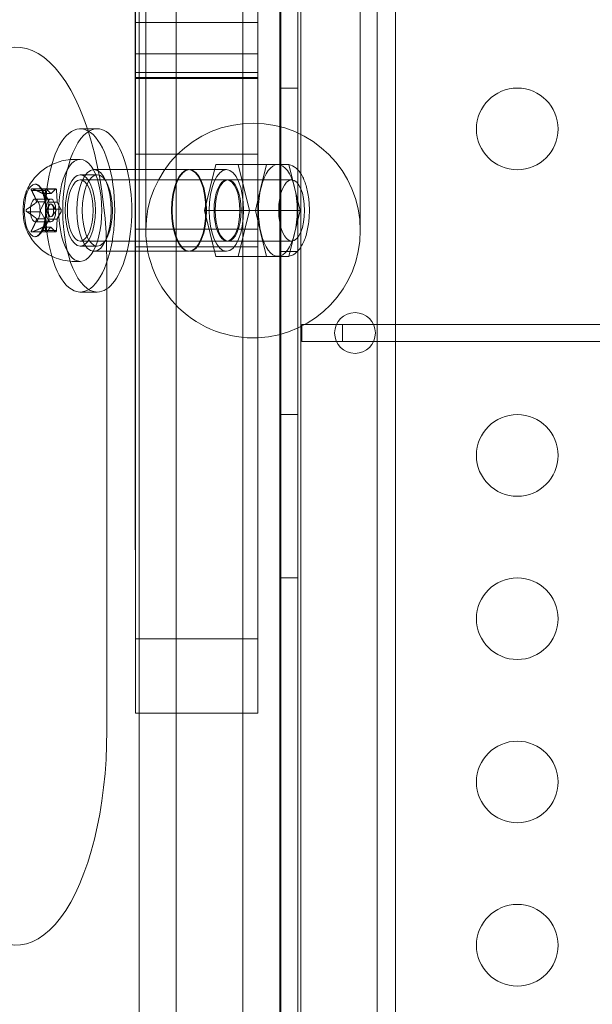
# Model space of a CAD drawing. Extents: x 0 to 725, y -837 to 0.
# Drawn here: x 515 to 518, y -574 to -568 of the extents above; entities that cross this region are included whole.
import ezdxf

# ---------------------------------------------------------------- set-up
doc = ezdxf.new("R2010")
doc.units = 0
doc.header["$MEASUREMENT"] = 0
doc.header["$PDMODE"] = 64
doc.styles.get("Standard").update_dxf_attribs({"font": 'Helvetica LT 57 Condensed_0.ttf'})
doc.dimstyles.new('FEET-METERS', dxfattribs={"dimtxt": 12, "dimasz": 7, "dimexe": 3, "dimexo": 3, "dimgap": 3, "dimtad": 0, "dimdec": 1, "dimzin": 3, "dimdsep": 46, "dimlunit": 4, "dimtxsty": 'Standard', "dimcen": 0.09, "dimadec": 0, "dimazin": 0, "dimtfac": 2, "dimtdec": 1, "dimtofl": 0, "dimtmove": 0, "dimatfit": 3, "dimfxl": 1, "dimfrac": 2, "dimtolj": 1, "dimtzin": 3, "dimarcsym": 0})

# ---------------------------------------------------------------- blocks, each defined once
blk = doc.blocks.new('*D151')
at = {"color": 0, "lineweight": -2, "transparency": 16777216}
for p, q in [((636.5255, -429.9172), (387.1623, -429.9172)), ((390.1623, -436.9172), (390.1623, -554.0013)), ((390.1623, -759.8548), (390.1623, -647.8669)), ((511.3297, -766.8548), (387.1623, -766.8548))]:
    blk.add_line(p, q, dxfattribs=at)
at = {"color": 0, "lineweight": 0, "transparency": 16777216}
for points in [[(388.9957, -436.9172), (391.329, -436.9172), (390.1623, -429.9172)], [(388.9957, -759.8548), (391.329, -759.8548), (390.1623, -766.8548)]]:
    blk.add_solid(points, dxfattribs=at)
at = {"layer": 'DEFPOINTS', "color": 0, "lineweight": 0, "transparency": 16777216}
for p in [(639.5255, -429.9172), (390.1623, -766.8548), (514.3297, -766.8548)]:
    blk.add_point(p, dxfattribs=at)
at = {"color": 0, "lineweight": 0, "transparency": 16777216, "insert": (390.1623, -600.9341), "char_height": 12, "attachment_point": 5, "rotation": 90}
blk.add_mtext('\\A1;28\'-1" [8.6M]', dxfattribs=at)
blk = doc.blocks.new('new block')
at = {"color": 0, "linetype": 'Continuous', "lineweight": 0}
for p, q in [((516.1189, -570.3403), (516.1189, -561.143)), ((516.2229, -561.143), (516.2229, -593.523)), ((516.7085, -593.273), (516.7085, -561.393)), ((515.291, -566.5053), (515.291, -569.7053)), ((516.606, -569.7053), (516.606, -566.5053)), ((515.2513, -566.583), (515.2513, -587.9572)), ((515.4779, -588.083), (515.4779, -566.583)), ((515.8852, -588.083), (515.8852, -566.583)), ((516.1118, -566.583), (516.1118, -588.083)), ((516.2413, -566.9572), (516.2413, -587.7072)), ((516.8219, -566.9572), (516.8219, -587.7072)), ((515.2284, -567.0925), (515.2284, -568.9447)), ((515.9784, -567.0925), (515.9784, -568.9447)), ((515.2262, -568.414), (515.2262, -568.325)), ((515.2272, -568.4306), (515.2272, -568.3279)), ((515.9772, -568.4306), (515.9772, -568.3279)), ((515.2262, -568.4565), (515.2262, -568.414)), ((515.2284, -568.4306), (515.2272, -568.4306)), ((515.2272, -568.5234), (515.2272, -568.4306)), ((515.9772, -568.4306), (515.2284, -568.4306)), ((515.9772, -568.5234), (515.9772, -568.4306)), ((515.2262, -568.499), (515.2262, -568.4565)), ((515.2262, -568.5374), (515.2262, -568.499)), ((515.2262, -568.5737), (515.2262, -568.5374)), ((515.2272, -568.6224), (515.2272, -568.5234)), ((515.9772, -568.6224), (515.9772, -568.5234)), ((515.2262, -568.608), (515.2262, -568.5737)), ((515.2262, -568.6404), (515.2262, -568.608)), ((515.2284, -568.6224), (515.2272, -568.6224)), ((515.2272, -568.6705), (515.2272, -568.6224)), ((515.9772, -568.6224), (515.2284, -568.6224)), ((515.9772, -568.6705), (515.9772, -568.6224)), ((515.2262, -568.6709), (515.2262, -568.6404)), ((515.2262, -568.6952), (515.2262, -568.6709)), ((515.2272, -568.6955), (515.2272, -568.6705)), ((515.9772, -568.6955), (515.9772, -568.6705)), ((515.2262, -568.7176), (515.2262, -568.6952)), ((515.2262, -568.7361), (515.2262, -568.7176)), ((515.2262, -568.7527), (515.2262, -568.7361)), ((515.2272, -568.7228), (515.2272, -568.6955)), ((515.2272, -568.7403), (515.2272, -568.7228)), ((515.9772, -568.7381), (515.2272, -568.7381)), ((515.2272, -568.7612), (515.2272, -568.7403)), ((515.9772, -568.7228), (515.9772, -568.6955)), ((515.9772, -568.7403), (515.9772, -568.7228)), ((515.9772, -568.7612), (515.9772, -568.7403)), ((515.2262, -568.7634), (515.2262, -568.7527)), ((515.2262, -568.7678), (515.2262, -568.7634)), ((515.2262, -568.7705), (515.2262, -568.7678)), ((515.2262, -568.7783), (515.2262, -568.7705)), ((515.2262, -568.7904), (515.2262, -568.7783)), ((515.2262, -568.8004), (515.2262, -568.7904)), ((515.2262, -568.8042), (515.2262, -568.8004)), ((515.2262, -568.8058), (515.2262, -568.8042)), ((515.2262, -568.8131), (515.2262, -568.8058)), ((515.2272, -568.7945), (515.2272, -568.7612)), ((515.9772, -568.7747), (515.2272, -568.7747)), ((515.2272, -568.8225), (515.2272, -568.7945)), ((515.9784, -568.7683), (515.2284, -568.7683)), ((515.9772, -568.7945), (515.9772, -568.7612)), ((515.9772, -568.8225), (515.9772, -568.7945)), ((515.2262, -568.8754), (515.2262, -568.8131)), ((515.2272, -568.8509), (515.2272, -568.8225)), ((515.2272, -568.8906), (515.2272, -568.8509)), ((515.9772, -568.8509), (515.9772, -568.8225)), ((515.9772, -568.8906), (515.9772, -568.8509)), ((516.2229, -568.833), (516.1189, -568.833)), ((515.2262, -569.0162), (515.2262, -568.8754)), ((515.2272, -569.0829), (515.2272, -568.8906)), ((515.9772, -569.0829), (515.9772, -568.8906)), ((515.2284, -569.2374), (515.2284, -568.9447)), ((515.9784, -569.2374), (515.9784, -568.9447)), ((515.2262, -569.1528), (515.2262, -569.0162)), ((514.8894, -569.0822), (514.9936, -569.0822)), ((515.2272, -569.1899), (515.2272, -569.0829)), ((515.9772, -569.1899), (515.9772, -569.0829)), ((515.2262, -569.2917), (515.2262, -569.1528)), ((515.2272, -569.3072), (515.2272, -569.1899)), ((515.9772, -569.3072), (515.9772, -569.1899)), ((514.8894, -569.2697), (514.8427, -569.2697)), ((515.2262, -569.4268), (515.2262, -569.2917)), ((515.2284, -569.2374), (515.2284, -571.8553)), ((515.9784, -569.2374), (515.2284, -569.2374)), ((515.9784, -569.2374), (515.9784, -571.8553)), ((515.5541, -569.3322), (514.9735, -569.3322)), ((515.2272, -569.3732), (515.2272, -569.3072)), ((515.7851, -569.3322), (515.5585, -569.3322)), ((515.6514, -569.5822), (515.72, -569.301)), ((515.72, -569.301), (515.8573, -569.301)), ((515.8573, -569.301), (515.9259, -569.5822)), ((515.8573, -569.301), (516.1688, -569.301)), ((515.9772, -569.3732), (515.9772, -569.3072)), ((516.0316, -569.301), (515.9972, -569.4416)), ((516.2031, -569.4416), (516.1688, -569.301)), ((514.8894, -569.3635), (514.9936, -569.3635)), ((514.8894, -569.3947), (515.7886, -569.3947)), ((515.2272, -569.4283), (515.2272, -569.3732)), ((515.7886, -569.3947), (516.1851, -569.3947)), ((515.9772, -569.4283), (515.9772, -569.3732)), ((514.5911, -569.4601), (514.6188, -569.4601)), ((514.5926, -569.4501), (514.6522, -569.4501)), ((514.6135, -569.4212), (514.6103, -569.4212)), ((514.6188, -569.4601), (514.6755, -569.4601)), ((514.6567, -569.4563), (514.6499, -569.4462)), ((514.6522, -569.4501), (514.7393, -569.4501)), ((514.6528, -569.4515), (514.7372, -569.4515)), ((514.6755, -569.4601), (514.6719, -569.5294)), ((514.7084, -569.4784), (514.6813, -569.4509)), ((514.7372, -569.4515), (514.7101, -569.4788)), ((514.747, -569.5282), (514.7435, -569.4589)), ((515.2262, -569.5597), (515.2262, -569.4268)), ((515.2272, -569.4835), (515.2272, -569.4283)), ((515.9972, -569.4416), (515.9629, -569.5822)), ((515.9772, -569.4835), (515.9772, -569.4283)), ((516.2374, -569.5822), (516.2031, -569.4416)), ((514.6135, -569.5127), (514.6703, -569.5127)), ((514.6214, -569.5294), (514.6719, -569.5294)), ((514.671, -569.5325), (514.6474, -569.5743)), ((514.6591, -569.479), (514.6613, -569.479)), ((514.6595, -569.4788), (514.6612, -569.4788)), ((514.6612, -569.4788), (514.7101, -569.4788)), ((514.6613, -569.479), (514.7095, -569.479)), ((514.6703, -569.5127), (514.7095, -569.5127)), ((514.6971, -569.5317), (514.7476, -569.5317)), ((514.7712, -569.5736), (514.7476, -569.5317)), ((515.2272, -569.5347), (515.2272, -569.4835)), ((515.2272, -569.5944), (515.2272, -569.5347)), ((515.9772, -569.5347), (515.9772, -569.4835)), ((515.9772, -569.5944), (515.9772, -569.5347)), ((514.5635, -569.5909), (514.5844, -569.5909)), ((514.5844, -569.5909), (514.6478, -569.5909)), ((514.6478, -569.5909), (514.6714, -569.6328)), ((514.6869, -569.5736), (514.7712, -569.5736)), ((514.7407, -569.5822), (514.7184, -569.5489)), ((514.7407, -569.5822), (514.7184, -569.6156)), ((514.748, -569.632), (514.7716, -569.5902)), ((515.2262, -569.6928), (515.2262, -569.5597)), ((515.2272, -569.6412), (515.2272, -569.5944)), ((515.72, -569.8635), (515.6514, -569.5822)), ((515.6514, -569.5822), (515.9259, -569.5822)), ((515.9259, -569.5822), (515.8573, -569.8635)), ((515.9259, -569.5822), (516.2374, -569.5822)), ((515.9629, -569.5822), (515.9972, -569.7229)), ((515.9772, -569.6412), (515.9772, -569.5944)), ((516.2031, -569.7229), (516.2374, -569.5822)), ((514.6135, -569.6517), (514.6703, -569.6517)), ((514.6209, -569.6328), (514.6714, -569.6328)), ((514.6703, -569.6517), (514.7095, -569.6517)), ((514.672, -569.6363), (514.6755, -569.7056)), ((514.6966, -569.6351), (514.7471, -569.6351)), ((514.7435, -569.7043), (514.7471, -569.6351)), ((515.2272, -569.6794), (515.2272, -569.6412)), ((515.9772, -569.6794), (515.9772, -569.6412)), ((514.5926, -569.7143), (514.6522, -569.7143)), ((514.5975, -569.713), (514.6818, -569.713)), ((514.6567, -569.7081), (514.6499, -569.7182)), ((514.6522, -569.7143), (514.7393, -569.7143)), ((514.6584, -569.6857), (514.7089, -569.6857)), ((514.6591, -569.6855), (514.6613, -569.6855)), ((514.6592, -569.7043), (514.7435, -569.7043)), ((514.6613, -569.6855), (514.7095, -569.6855)), ((514.6818, -569.713), (514.7089, -569.6857)), ((514.7105, -569.6861), (514.7376, -569.7136)), ((515.2262, -569.8221), (515.2262, -569.6928)), ((515.2272, -569.7099), (515.2272, -569.6794)), ((515.9772, -569.6961), (515.2272, -569.6961)), ((515.2272, -569.7388), (515.2272, -569.7099)), ((515.9772, -569.7099), (515.9772, -569.6794)), ((515.9772, -569.7388), (515.9772, -569.7099)), ((514.6135, -569.7432), (514.6103, -569.7432)), ((514.8894, -569.7697), (515.7886, -569.7697)), ((515.2272, -569.76), (515.2272, -569.7388)), ((515.2272, -569.767), (515.2272, -569.76)), ((515.2272, -569.7714), (515.2272, -569.767)), ((515.2284, -569.7714), (515.2272, -569.7714)), ((515.2272, -569.7798), (515.2272, -569.7714)), ((515.9772, -569.7714), (515.2284, -569.7714)), ((515.7886, -569.7697), (516.1851, -569.7697)), ((515.9772, -569.76), (515.9772, -569.7388)), ((515.9772, -569.767), (515.9772, -569.76)), ((515.9772, -569.7714), (515.9772, -569.767)), ((515.9772, -569.7798), (515.9772, -569.7714)), ((515.9972, -569.7229), (516.0316, -569.8635)), ((516.1688, -569.8635), (516.2031, -569.7229)), ((514.8894, -569.801), (514.9936, -569.801)), ((515.5541, -569.8322), (514.9735, -569.8322)), ((515.2262, -569.9495), (515.2262, -569.8221)), ((515.2272, -569.7935), (515.2272, -569.7798)), ((515.2272, -569.8019), (515.2272, -569.7935)), ((515.2272, -569.8061), (515.2272, -569.8019)), ((515.2284, -569.8061), (515.2272, -569.8061)), ((515.2272, -569.8306), (515.2272, -569.8061)), ((515.2272, -569.9847), (515.2272, -569.8306)), ((515.9772, -569.8061), (515.2284, -569.8061)), ((515.7851, -569.8322), (515.5585, -569.8322)), ((515.9772, -569.7935), (515.9772, -569.7798)), ((515.9772, -569.8019), (515.9772, -569.7935)), ((515.9772, -569.8061), (515.9772, -569.8019)), ((515.9772, -569.8306), (515.9772, -569.8061)), ((515.9772, -569.9847), (515.9772, -569.8306)), ((516.2229, -569.833), (516.1189, -569.833)), ((514.8894, -569.8947), (514.8427, -569.8947)), ((515.0522, -572.7697), (515.0522, -569.8947)), ((515.8573, -569.8635), (515.72, -569.8635)), ((515.8573, -569.8635), (516.1688, -569.8635)), ((515.2262, -570.075), (515.2262, -569.9495)), ((515.2272, -570.1254), (515.2272, -569.9847)), ((515.9772, -570.1254), (515.9772, -569.9847)), ((515.2262, -570.1964), (515.2262, -570.075)), ((514.8894, -570.0822), (514.9936, -570.0822)), ((515.2272, -570.2782), (515.2272, -570.1254)), ((515.9772, -570.2782), (515.9772, -570.1254)), ((515.2262, -570.3139), (515.2262, -570.1964)), ((515.2262, -570.4296), (515.2262, -570.3139)), ((515.2272, -570.4301), (515.2272, -570.2782)), ((515.9772, -570.4301), (515.9772, -570.2782)), ((516.4598, -570.281), (516.2472, -570.281)), ((516.2472, -570.281), (516.2472, -570.385)), ((516.4972, -570.281), (516.4598, -570.281)), ((516.6871, -570.281), (516.4972, -570.281)), ((516.4972, -570.385), (516.4972, -570.281)), ((529.2472, -570.281), (516.6871, -570.281)), ((516.1189, -584.3257), (516.1189, -570.3403)), ((515.2262, -570.5411), (515.2262, -570.4296)), ((515.2272, -570.5723), (515.2272, -570.4301)), ((515.9772, -570.5723), (515.9772, -570.4301)), ((516.2472, -570.385), (516.4598, -570.385)), ((516.4598, -570.385), (516.4972, -570.385)), ((516.4972, -570.385), (516.6871, -570.385)), ((516.6871, -570.385), (529.2472, -570.385)), ((515.2262, -570.595), (515.2262, -570.5411)), ((515.2262, -570.6489), (515.2262, -570.595)), ((515.2272, -570.7162), (515.2272, -570.5723)), ((515.9772, -570.7162), (515.9772, -570.5723)), ((515.2262, -570.7008), (515.2262, -570.6489)), ((515.2262, -570.7525), (515.2262, -570.7008)), ((515.2272, -570.8628), (515.2272, -570.7162)), ((515.9772, -570.8628), (515.9772, -570.7162)), ((515.2262, -570.8025), (515.2262, -570.7525)), ((515.2262, -570.8502), (515.2262, -570.8025)), ((515.2262, -570.8981), (515.2262, -570.8502)), ((516.2229, -570.833), (516.1189, -570.833)), ((515.2262, -570.9462), (515.2262, -570.8981)), ((515.2272, -571.0012), (515.2272, -570.8628)), ((515.9772, -571.0012), (515.9772, -570.8628)), ((515.2262, -570.99), (515.2262, -570.9462)), ((515.2262, -571.036), (515.2262, -570.99)), ((515.2262, -571.0778), (515.2262, -571.036)), ((515.2272, -571.1343), (515.2272, -571.0012)), ((515.9772, -571.1343), (515.9772, -571.0012)), ((515.2262, -571.1197), (515.2262, -571.0778)), ((515.2262, -571.1595), (515.2262, -571.1197)), ((515.2262, -571.1995), (515.2262, -571.1595)), ((515.2272, -571.2693), (515.2272, -571.1343)), ((515.9772, -571.2693), (515.9772, -571.1343)), ((515.2262, -571.2375), (515.2262, -571.1995)), ((515.2262, -571.2732), (515.2262, -571.2375)), ((515.2262, -571.3093), (515.2262, -571.2732)), ((515.2272, -571.4023), (515.2272, -571.2693)), ((515.9772, -571.4023), (515.9772, -571.2693)), ((515.2262, -571.3412), (515.2262, -571.3093)), ((515.2262, -571.373), (515.2262, -571.3412)), ((515.2262, -571.4048), (515.2262, -571.373)), ((515.2262, -571.4328), (515.2262, -571.4048)), ((515.2272, -571.4613), (515.2272, -571.4023)), ((515.9772, -571.4613), (515.9772, -571.4023)), ((515.2262, -571.4606), (515.2262, -571.4328)), ((515.2262, -571.4865), (515.2262, -571.4606)), ((515.2272, -571.5251), (515.2272, -571.4613)), ((515.9772, -571.5251), (515.9772, -571.4613)), ((515.2262, -571.5104), (515.2262, -571.4865)), ((515.2262, -571.5322), (515.2262, -571.5104)), ((515.2272, -571.5938), (515.2272, -571.5251)), ((515.9772, -571.5938), (515.9772, -571.5251)), ((515.2262, -571.5542), (515.2262, -571.5322)), ((515.2262, -571.5719), (515.2262, -571.5542)), ((515.2262, -571.5897), (515.2262, -571.5719)), ((515.2262, -571.6055), (515.2262, -571.5897)), ((515.2262, -571.6193), (515.2262, -571.6055)), ((515.2262, -571.6311), (515.2262, -571.6193)), ((515.2262, -571.6409), (515.2262, -571.6311)), ((515.2262, -571.6486), (515.2262, -571.6409)), ((515.2272, -571.6484), (515.2272, -571.5938)), ((515.9772, -571.6484), (515.9772, -571.5938)), ((515.2262, -571.6543), (515.2262, -571.6486)), ((515.2262, -571.6579), (515.2262, -571.6543)), ((515.2262, -571.6618), (515.2262, -571.6579)), ((515.2272, -571.7045), (515.2272, -571.6484)), ((515.2272, -571.7702), (515.2272, -571.7045)), ((515.9772, -571.7045), (515.9772, -571.6484)), ((515.9772, -571.7702), (515.9772, -571.7045)), ((515.2272, -571.8203), (515.2272, -571.7702)), ((515.2272, -571.8764), (515.2272, -571.8203)), ((515.9772, -571.8203), (515.9772, -571.7702)), ((515.9772, -571.8764), (515.9772, -571.8203)), ((515.2272, -571.9819), (515.2272, -571.8764)), ((515.2284, -572.2057), (515.2284, -571.8553)), ((515.9772, -571.9819), (515.9772, -571.8764)), ((515.9784, -572.2057), (515.9784, -571.8553)), ((516.2229, -571.833), (516.1189, -571.833)), ((515.2272, -572.0303), (515.2272, -571.9819)), ((515.9772, -572.0303), (515.9772, -571.9819)), ((515.2272, -572.0812), (515.2272, -572.0303)), ((515.9772, -572.0812), (515.9772, -572.0303)), ((515.2272, -572.1305), (515.2272, -572.0812)), ((515.9772, -572.1305), (515.9772, -572.0812)), ((515.2272, -572.1735), (515.2272, -572.1305)), ((515.2272, -572.2238), (515.2272, -572.1735)), ((515.9772, -572.1735), (515.9772, -572.1305)), ((515.9772, -572.2057), (515.9772, -572.1735)), ((515.2272, -572.3406), (515.2272, -572.2238)), ((515.9784, -572.2057), (515.2284, -572.2057)), ((515.9772, -572.2238), (515.9772, -572.2057)), ((515.9772, -572.3406), (515.9772, -572.2238)), ((515.2272, -572.3778), (515.2272, -572.3406)), ((515.9772, -572.3778), (515.9772, -572.3406)), ((515.2272, -572.4096), (515.2272, -572.3778)), ((515.2272, -572.4444), (515.2272, -572.4096)), ((515.9772, -572.4096), (515.9772, -572.3778)), ((515.9772, -572.4444), (515.9772, -572.4096)), ((515.2272, -572.4756), (515.2272, -572.4444)), ((515.2272, -572.5009), (515.2272, -572.4756)), ((515.9772, -572.4756), (515.9772, -572.4444)), ((515.9772, -572.5009), (515.9772, -572.4756)), ((515.2272, -572.5293), (515.2272, -572.5009)), ((515.2272, -572.5721), (515.2272, -572.5293)), ((515.9772, -572.5293), (515.9772, -572.5009)), ((515.9772, -572.5721), (515.9772, -572.5293)), ((515.2272, -572.5923), (515.2272, -572.5721)), ((515.2272, -572.6098), (515.2272, -572.5923)), ((515.2272, -572.6245), (515.2272, -572.6098)), ((515.9772, -572.5923), (515.9772, -572.5721)), ((515.9772, -572.6098), (515.9772, -572.5923)), ((515.9772, -572.6245), (515.9772, -572.6098)), ((515.2272, -572.6367), (515.2272, -572.6245)), ((515.2272, -572.6462), (515.2272, -572.6367)), ((515.2272, -572.6532), (515.2272, -572.6462)), ((515.2272, -572.6572), (515.2272, -572.6532)), ((515.2272, -572.6618), (515.2272, -572.6572)), ((515.9772, -572.6618), (515.2272, -572.6618)), ((515.9772, -572.6367), (515.9772, -572.6245)), ((515.9772, -572.6462), (515.9772, -572.6367)), ((515.9772, -572.6532), (515.9772, -572.6462)), ((515.9772, -572.6572), (515.9772, -572.6532)), ((515.9772, -572.6618), (515.9772, -572.6572))]:
    blk.add_line(p, q, dxfattribs=at)
for centre, radius in [((517.5678, -569.083), 0.25), ((516.5735, -570.333), 0.125), ((517.5678, -571.083), 0.25), ((517.5678, -572.083), 0.25), ((517.5678, -573.083), 0.25), ((517.5678, -574.083), 0.25)]:
    blk.add_circle(centre, radius, dxfattribs=at)
for start, end in [(0, 180), (180, 272.61133), (-87.38867, 0)]:
    blk.add_arc((515.9485, -569.7053), 0.6575, start, end, dxfattribs=at)
for centre, major_axis, start_param, end_param in [((514.4975, -569.8947), (0, 1.3125), -1.570796, 0.550819), ((514.9936, -569.5822), (0, 0.5), 0, 1.570796), ((514.9936, -569.5822), (0, -0.5), 0, 3.141593), ((514.8894, -569.5822), (0, 0.3125), 0, 3.141593), ((514.8427, -569.5822), (0, 0.3125), 0, 0.021037), ((514.8894, -569.5822), (0, -0.3125), 0, 3.141593), ((515.5541, -569.5822), (0, -0.25), -3.141592653589793, 3.141592653589794), ((515.7851, -569.5822), (0, -0.25), -3.141592653589793, 3.141592653589794), ((516.1002, -569.5822), (0, 0.2812), 0, 1.047198), ((516.1002, -569.5822), (0, 0.2812), -1.047198, 0), ((514.8894, -569.5822), (0, -0.1875), -1.570796, 4.712389), ((515.7957, -569.5822), (0, -0.1875), -1.570796, 4.712389), ((516.1851, -569.5822), (0, -0.1875), -1.570796, 4.712389), ((514.6135, -569.5822), (0, 0.161), 0.023904, 3.117689), ((514.6135, -569.5822), (0, -0.161), 0, 3.165497), ((514.6797, -569.4601), (0, 0.01), -0.398849, 1.570796), ((514.7393, -569.4601), (0, 0.01), -1.446047, 0.523599), ((516.1002, -569.5822), (0, -0.2812), -2.094395, -1.047198), ((516.1002, -569.5822), (0, 0.2812), -2.094395, -1.047198), ((514.6135, -569.5822), (0, -0.0695), -4.712389, 1.570796), ((514.6499, -569.5822), (0, -0.01), -2.493245, -0.523599), ((514.7691, -569.5822), (0, 0.01), -2.493245, -0.523599), ((514.9936, -569.5822), (0, -0.5), -1.570796, 0), ((514.6797, -569.7043), (0, -0.01), -1.446047, 0.523599), ((514.7393, -569.7043), (0, -0.01), -0.398849, 1.570796), ((514.6135, -569.5822), (0, -0.161), -0.023904, 0), ((516.1002, -569.5822), (0, -0.2812), -1.047198, 0), ((516.1002, -569.5822), (0, -0.2812), 0, 1.047198), ((514.8427, -569.5822), (0, -0.3125), -0.021037, 0), ((514.4975, -572.7697), (0, -1.3125), -0.550819, 1.570796)]:
    blk.add_ellipse(centre, major_axis=major_axis, ratio=0.422618, start_param=start_param, end_param=end_param, dxfattribs=at)
at = {"color": 0, "linetype": 'Continuous', "lineweight": 0, "extrusion": (0, 0, -1)}
for centre, major_axis, start_param, end_param in [((514.8894, -569.5822), (0, 0.5), -0.975951, 4.117544), ((514.8894, -569.5822), (0, 0.5), -1.570796, -0.975951), ((514.9735, -569.5822), (0, -0.25), -3.141592653589784, 3.141592653589802), ((515.5585, -569.5822), (0, -0.25), -3.141592653589794, 3.141592653589793), ((514.8894, -569.5822), (0, 0.2188), -1.570796, 4.712389), ((514.9936, -569.5822), (0, 0.2188), -4.712389, 1.570796), ((515.7886, -569.5822), (0, 0.1875), -1.570796, 4.712389), ((514.6698, -569.528), (0, -0.00529), -1.298884, -0.558229), ((514.7095, -569.5822), (0, 0.0695), -1.570796, 4.712389), ((514.7095, -569.4737), (0, -0.00529), -0.251686, 0.488969), ((514.7492, -569.528), (0, 0.00529), -2.346081, -1.605426), ((514.8894, -569.5822), (0, 0.5), -2.165641, -1.570796), ((514.7095, -569.5822), (0, -0.0395), -3.141592653589797, 3.14159265358979), ((514.6698, -569.6365), (0, -0.00529), -2.346081, -1.605426), ((514.7492, -569.6365), (0, 0.00529), -1.298884, -0.558229), ((514.7095, -569.6908), (0, 0.00529), -0.251686, 0.488969)]:
    blk.add_ellipse(centre, major_axis=major_axis, ratio=0.422618, start_param=start_param, end_param=end_param, dxfattribs=at)
at = {"color": 0, "linetype": 'Continuous', "lineweight": 0}
for points, knots in [([(514.8399, -569.2698), (514.8054, -569.2715), (514.7719, -569.279), (514.7105, -569.3019), (514.6836, -569.3179), (514.6398, -569.3507), (514.6231, -569.3675), (514.5966, -569.3987), (514.5869, -569.4131), (514.5713, -569.4393), (514.5654, -569.4511), (514.56, -569.4636), (514.5593, -569.4653), (514.5586, -569.4669)], [4.7334259, 4.7334259, 4.7334259, 4.7334259, 4.868956, 4.868956, 5.0193319, 5.0193319, 5.1743593, 5.1743593, 5.3293866, 5.3293866, 5.484414, 5.484414, 5.5085626, 5.5085626, 5.5085626, 5.5085626]), ([(516.1568, -569.8635), (516.1699, -569.8635), (516.1827, -569.86), (516.2078, -569.8468), (516.2196, -569.8363), (516.2433, -569.8071), (516.2544, -569.7867), (516.2728, -569.7397), (516.28, -569.7129), (516.2899, -569.6568), (516.2928, -569.6275), (516.2943, -569.5686), (516.2929, -569.5392), (516.2862, -569.4824), (516.2807, -569.4551), (516.2659, -569.4048), (516.2564, -569.3818), (516.2329, -569.3423), (516.2187, -569.3257), (516.1879, -569.3061), (516.1725, -569.301), (516.1568, -569.301)], [1.570796, 1.570796, 1.570796, 1.570796, 1.788507, 1.788507, 2.050321, 2.050321, 2.395425, 2.395425, 2.744509, 2.744509, 3.082107, 3.082107, 3.415878, 3.415878, 3.751364, 3.751364, 4.09502, 4.09502, 4.449934, 4.449934, 4.712389, 4.712389, 4.712389, 4.712389]), ([(514.5586, -569.4669), (514.5536, -569.4792), (514.5493, -569.4932), (514.5429, -569.5237), (514.5407, -569.54), (514.5385, -569.5736), (514.5385, -569.5908), (514.5407, -569.6244), (514.5429, -569.6408), (514.5493, -569.6713), (514.5536, -569.6853), (514.5586, -569.6976)], [5.508563, 5.508563, 5.508563, 5.508563, 5.818412, 5.818412, 6.128261, 6.128261, 6.43811, 6.43811, 6.747959, 6.747959, 7.057808, 7.057808, 7.057808, 7.057808]), ([(514.5911, -569.4601), (514.5906, -569.4594), (514.5902, -569.4586), (514.5893, -569.4567), (514.5889, -569.4554), (514.5888, -569.4537), (514.5888, -569.4532), (514.5891, -569.4522), (514.5893, -569.4518), (514.5898, -569.4511), (514.5901, -569.4508), (514.5909, -569.4504), (514.5914, -569.4502), (514.5929, -569.45), (514.5941, -569.4502), (514.5956, -569.4507), (514.5959, -569.4508), (514.5962, -569.4509)], [0.0073004, 0.0073004, 0.0073004, 0.0073004, 0.0099493, 0.0099493, 0.01418279, 0.01418279, 0.01629953, 0.01629953, 0.01841627, 0.01841627, 0.02053302, 0.02053302, 0.02264976, 0.02264976, 0.02688325, 0.02688325, 0.0280708, 0.0280708, 0.0280708, 0.0280708]), ([(514.6103, -569.7432), (514.6176, -569.7432), (514.6249, -569.7403), (514.6386, -569.7286), (514.645, -569.7204), (514.6563, -569.6996), (514.6612, -569.687), (514.6693, -569.6587), (514.6724, -569.643), (514.6763, -569.6099), (514.6772, -569.5926), (514.6766, -569.5581), (514.6751, -569.5411), (514.6699, -569.5089), (514.6663, -569.4938), (514.6572, -569.4671), (514.6518, -569.4556), (514.6399, -569.4373), (514.6334, -569.4305), (514.6213, -569.4229), (514.6158, -569.4212), (514.6103, -569.4212)], [1.570796, 1.570796, 1.570796, 1.570796, 1.915596, 1.915596, 2.23341, 2.23341, 2.548701, 2.548701, 2.865815, 2.865815, 3.183885, 3.183885, 3.502179, 3.502179, 3.820078, 3.820078, 4.136766, 4.136766, 4.451661, 4.451661, 4.712389, 4.712389, 4.712389, 4.712389]), ([(514.6528, -569.4515), (514.6526, -569.4511), (514.6525, -569.4508), (514.6522, -569.4502), (514.6521, -569.45), (514.6524, -569.4502), (514.6525, -569.4504), (514.6528, -569.4508), (514.6531, -569.4511), (514.6536, -569.4518), (514.6539, -569.4522), (514.6546, -569.4532), (514.6549, -569.4537), (514.6561, -569.4554), (514.6569, -569.4567), (514.6579, -569.4582), (514.6581, -569.4585), (514.6584, -569.4589)], [0.0073004, 0.0073004, 0.0073004, 0.0073004, 0.0099493, 0.0099493, 0.01418279, 0.01418279, 0.01629953, 0.01629953, 0.01841627, 0.01841627, 0.02053302, 0.02053302, 0.02264976, 0.02264976, 0.02688325, 0.02688325, 0.0280708, 0.0280708, 0.0280708, 0.0280708]), ([(514.6201, -569.5325), (514.6202, -569.5323), (514.6204, -569.5322), (514.6209, -569.5317), (514.6212, -569.5312), (514.6214, -569.5302), (514.6215, -569.5298), (514.6214, -569.5294)], [0.006463967, 0.006463967, 0.006463967, 0.006463967, 0.007125803, 0.007125803, 0.009029787, 0.009029787, 0.010339612, 0.010339612, 0.010339612, 0.010339612]), ([(514.6576, -569.4784), (514.6577, -569.4785), (514.6579, -569.4786), (514.6585, -569.4789), (514.6589, -569.479), (514.6593, -569.479), (514.6595, -569.4789), (514.6595, -569.4788)], [0.006463967, 0.006463967, 0.006463967, 0.006463967, 0.007125803, 0.007125803, 0.009029787, 0.009029787, 0.010339612, 0.010339612, 0.010339612, 0.010339612]), ([(514.6961, -569.5282), (514.6962, -569.5284), (514.6963, -569.5286), (514.6966, -569.5294), (514.6968, -569.5301), (514.697, -569.531), (514.6971, -569.5314), (514.6971, -569.5317)], [0.006463967, 0.006463967, 0.006463967, 0.006463967, 0.007125803, 0.007125803, 0.009029787, 0.009029787, 0.010339612, 0.010339612, 0.010339612, 0.010339612]), ([(514.5635, -569.5909), (514.5627, -569.5905), (514.562, -569.5901), (514.5603, -569.5887), (514.5593, -569.5876), (514.5583, -569.5857), (514.558, -569.5851), (514.5577, -569.5837), (514.5576, -569.5829), (514.5576, -569.5815), (514.5577, -569.5808), (514.558, -569.5794), (514.5583, -569.5787), (514.5593, -569.5768), (514.5603, -569.5757), (514.5616, -569.5747), (514.5619, -569.5745), (514.5622, -569.5743)], [0.0073004, 0.0073004, 0.0073004, 0.0073004, 0.0099493, 0.0099493, 0.01418279, 0.01418279, 0.01629953, 0.01629953, 0.01841627, 0.01841627, 0.02053302, 0.02053302, 0.02264976, 0.02264976, 0.02688325, 0.02688325, 0.0280708, 0.0280708, 0.0280708, 0.0280708]), ([(514.6869, -569.5736), (514.6866, -569.574), (514.6864, -569.5744), (514.686, -569.5757), (514.6857, -569.5768), (514.6854, -569.5787), (514.6854, -569.5794), (514.6853, -569.5808), (514.6852, -569.5815), (514.6852, -569.5829), (514.6853, -569.5837), (514.6854, -569.5851), (514.6854, -569.5857), (514.6857, -569.5876), (514.686, -569.5887), (514.6863, -569.5898), (514.6864, -569.59), (514.6865, -569.5902)], [0.0073004, 0.0073004, 0.0073004, 0.0073004, 0.0099493, 0.0099493, 0.01418279, 0.01418279, 0.01629953, 0.01629953, 0.01841627, 0.01841627, 0.02053302, 0.02053302, 0.02264976, 0.02264976, 0.02688325, 0.02688325, 0.0280708, 0.0280708, 0.0280708, 0.0280708]), ([(514.6211, -569.6363), (514.6212, -569.6361), (514.6213, -569.6359), (514.6215, -569.635), (514.6215, -569.6344), (514.6212, -569.6335), (514.6211, -569.6331), (514.6209, -569.6328)], [0.006463967, 0.006463967, 0.006463967, 0.006463967, 0.007125803, 0.007125803, 0.009029787, 0.009029787, 0.010339612, 0.010339612, 0.010339612, 0.010339612]), ([(514.6972, -569.632), (514.6972, -569.6321), (514.6972, -569.6323), (514.6971, -569.6328), (514.6971, -569.6333), (514.6968, -569.6342), (514.6967, -569.6347), (514.6966, -569.6351)], [0.006463967, 0.006463967, 0.006463967, 0.006463967, 0.007125803, 0.007125803, 0.009029787, 0.009029787, 0.010339612, 0.010339612, 0.010339612, 0.010339612]), ([(514.5586, -569.6976), (514.563, -569.7081), (514.5684, -569.7195), (514.5828, -569.745), (514.5917, -569.7589), (514.6161, -569.7894), (514.6315, -569.8059), (514.6726, -569.8394), (514.6985, -569.8563), (514.7623, -569.8831), (514.8001, -569.8926), (514.8396, -569.8946), (514.8398, -569.8947), (514.8399, -569.8947)], [0.7746227, 0.7746227, 0.7746227, 0.7746227, 0.92965, 0.92965, 1.0846773, 1.0846773, 1.2397047, 1.2397047, 1.394732, 1.394732, 1.5490669, 1.5490669, 1.5497594, 1.5497594, 1.5497594, 1.5497594]), ([(514.5975, -569.713), (514.5967, -569.7134), (514.596, -569.7137), (514.5941, -569.7143), (514.5929, -569.7144), (514.5914, -569.7142), (514.5909, -569.7141), (514.5901, -569.7137), (514.5898, -569.7134), (514.5893, -569.7127), (514.5891, -569.7122), (514.5888, -569.7113), (514.5888, -569.7107), (514.5889, -569.709), (514.5893, -569.7078), (514.59, -569.7063), (514.5902, -569.7059), (514.5904, -569.7056)], [0.0073004, 0.0073004, 0.0073004, 0.0073004, 0.0099493, 0.0099493, 0.01418279, 0.01418279, 0.01629953, 0.01629953, 0.01841627, 0.01841627, 0.02053302, 0.02053302, 0.02264976, 0.02264976, 0.02688325, 0.02688325, 0.0280708, 0.0280708, 0.0280708, 0.0280708]), ([(514.6592, -569.7043), (514.6587, -569.7051), (514.6582, -569.7059), (514.6569, -569.7078), (514.6561, -569.709), (514.6549, -569.7107), (514.6546, -569.7113), (514.6539, -569.7122), (514.6536, -569.7127), (514.6531, -569.7134), (514.6528, -569.7137), (514.6525, -569.7141), (514.6524, -569.7142), (514.6521, -569.7144), (514.6522, -569.7143), (514.6524, -569.7138), (514.6525, -569.7137), (514.6525, -569.7136)], [0.0073004, 0.0073004, 0.0073004, 0.0073004, 0.0099493, 0.0099493, 0.01418279, 0.01418279, 0.01629953, 0.01629953, 0.01841627, 0.01841627, 0.02053302, 0.02053302, 0.02264976, 0.02264976, 0.02688325, 0.02688325, 0.0280708, 0.0280708, 0.0280708, 0.0280708]), ([(514.6597, -569.6861), (514.6597, -569.686), (514.6597, -569.6859), (514.6596, -569.6856), (514.6594, -569.6855), (514.6589, -569.6855), (514.6587, -569.6855), (514.6584, -569.6857)], [0.006463967, 0.006463967, 0.006463967, 0.006463967, 0.007125803, 0.007125803, 0.009029787, 0.009029787, 0.010339612, 0.010339612, 0.010339612, 0.010339612])]:
    blk.add_open_spline(points, degree=3, knots=knots, dxfattribs=at)
for points, weights in [([(514.5911, -569.4601), (514.6077, -569.49), (514.6161, -569.5127)], [1.06120691497, 1.17296913396, 1.24159354646]), ([(514.6576, -569.4784), (514.6369, -569.467), (514.5962, -569.4509)], [1.2877924798, 1.2144124615, 1.05685445761]), ([(514.6528, -569.4515), (514.6603, -569.4652), (514.6599, -569.4753)], [1.06120691497, 1.19362215653, 1.2654832386]), ([(514.6961, -569.5282), (514.6852, -569.4995), (514.6584, -569.4589)], [1.2877924798, 1.2144124615, 1.05685445761]), ([(514.6599, -569.4753), (514.6599, -569.4771), (514.6595, -569.4788)], [1.2654832386, 1.27920301862, 1.29071555247]), ([(514.6201, -569.5325), (514.607, -569.5442), (514.5859, -569.5587)], [1.2877924798, 1.23705644021, 1.14607872794]), ([(514.6161, -569.5127), (514.6193, -569.5214), (514.6214, -569.5294)], [1.24159354646, 1.26979792404, 1.29071555247]), ([(514.6869, -569.5736), (514.6977, -569.549), (514.6971, -569.5317)], [1.06120691497, 1.21890298912, 1.29071555247]), ([(514.5859, -569.5587), (514.5753, -569.566), (514.5622, -569.5743)], [1.14607872794, 1.10547450662, 1.05685445761]), ([(514.5635, -569.5909), (514.5758, -569.5988), (514.5859, -569.6057)], [1.06120691497, 1.10726194698, 1.14599173317]), ([(514.6972, -569.632), (514.6975, -569.6147), (514.6865, -569.5902)], [1.2877924798, 1.2144124615, 1.05685445761]), ([(514.5859, -569.6057), (514.6077, -569.6207), (514.6209, -569.6328)], [1.14599173317, 1.23987579977, 1.29071555247]), ([(514.6161, -569.6517), (514.6075, -569.6749), (514.5904, -569.7056)], [1.24179705707, 1.17168039137, 1.05685445761]), ([(514.6211, -569.6363), (514.619, -569.6438), (514.6161, -569.6517)], [1.2877924798, 1.26789072927, 1.24179705707]), ([(514.6592, -569.7043), (514.6859, -569.6638), (514.6966, -569.6351)], [1.06120691497, 1.21890298912, 1.29071555247]), ([(514.5975, -569.713), (514.638, -569.697), (514.6584, -569.6857)], [1.06120691497, 1.21890298912, 1.29071555247]), ([(514.66, -569.6891), (514.6603, -569.6994), (514.6525, -569.7136)], [1.26605628546, 1.19278051025, 1.05685445761]), ([(514.6597, -569.6861), (514.6599, -569.6876), (514.66, -569.6891)], [1.2877924798, 1.2777177585, 1.26605628546])]:
    blk.add_rational_spline(points, weights, degree=2, dxfattribs=at)
blk = doc.blocks.new('b311285r0')
at = {"lineweight": 0}
blk.add_blockref('new block', (439.7194, 361.1972), dxfattribs=at)

msp = doc.modelspace()

# ---------------------------------------------------------------- block references
at = {"lineweight": 0}
msp.add_blockref('b311285r0', (-439.7194, -361.1972), dxfattribs=at)

# ---------------------------------------------------------------- dimensions: what is measured, and where the dimension line sits
dim = msp.add_linear_dim(base=(390.1623, -766.8548), p1=(639.5255, -429.9172), p2=(514.3297, -766.8548), angle=90, dimstyle='FEET-METERS', dxfattribs=at)
dim.commit()
dim.dimension.update_dxf_attribs({"geometry": '*D151', "text_midpoint": (390.1623, -600.9341), "dimtype": 160})

doc.saveas('drawing.dxf')
